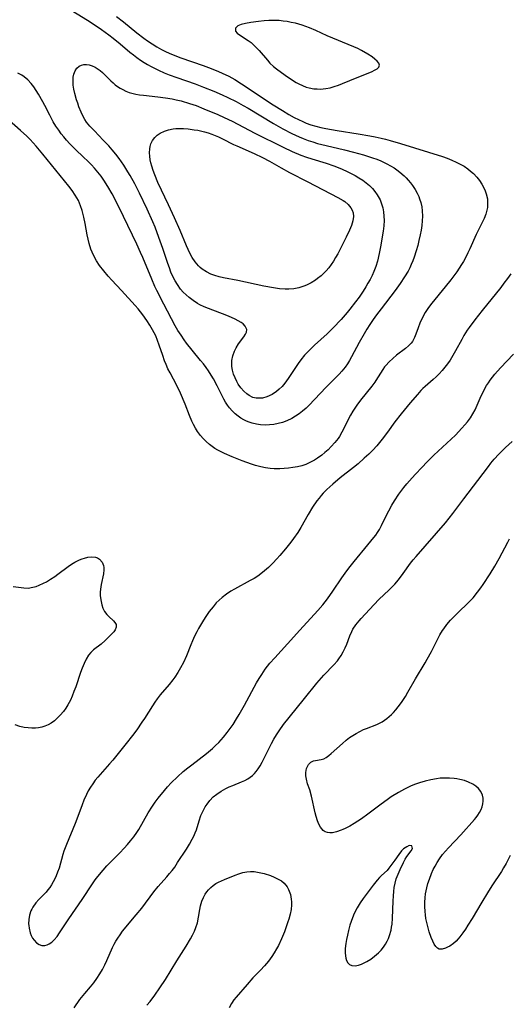
# Model space of a CAD drawing. Units: inches. Extents: x 2117259 to 2122758, y 245025 to 250346.
# Drawn here: x 2120132 to 2120211, y 246331 to 246490 of the extents above; entities that cross this region are included whole.
import ezdxf

# ---------------------------------------------------------------- set-up
doc = ezdxf.new("R2010")
doc.units = ezdxf.units.IN
doc.header["$MEASUREMENT"] = 0
doc.layers.add('c_26_T12S_R20E', color=79, linetype='Continuous')

msp = doc.modelspace()

# ---------------------------------------------------------------- linework, layer by layer
at = {"layer": 'c_26_T12S_R20E'}
for points in [[(2120138.02, 246492.84, 806), (2120143.01, 246489.8, 806), (2120144.1, 246489.11, 806), (2120145.28, 246488.32, 806), (2120146.49, 246487.43, 806), (2120147.17, 246486.9, 806), (2120148.31, 246485.97, 806), (2120149.84, 246484.67, 806), (2120150.42, 246484.2, 806), (2120151, 246483.77, 806), (2120151.59, 246483.35, 806), (2120152.15, 246482.98, 806), (2120152.72, 246482.65, 806), (2120153.3, 246482.32, 806), (2120154.49, 246481.73, 806), (2120155.4, 246481.33, 806), (2120156.18, 246481.01, 806), (2120157.43, 246480.55, 806), (2120160.36, 246479.53, 806), (2120161.73, 246479.03, 806), (2120163.39, 246478.35, 806), (2120164.74, 246477.75, 806), (2120165.63, 246477.34, 806), (2120166.98, 246476.67, 806), (2120168.11, 246476.06, 806), (2120168.9, 246475.61, 806), (2120173, 246473.17, 806), (2120174.51, 246472.3, 806), (2120175.98, 246471.53, 806), (2120177.13, 246471, 806), (2120177.81, 246470.72, 806), (2120178.6, 246470.42, 806), (2120179.36, 246470.17, 806), (2120180.12, 246469.94, 806), (2120181.48, 246469.58, 806), (2120184.46, 246468.89, 806), (2120185.89, 246468.54, 806), (2120187.5, 246468.09, 806), (2120188.95, 246467.64, 806), (2120189.64, 246467.38, 806), (2120190.33, 246467.11, 806), (2120191.29, 246466.66, 806), (2120191.87, 246466.34, 806), (2120192.44, 246465.99, 806), (2120192.9, 246465.67, 806), (2120193.35, 246465.33, 806), (2120194.06, 246464.71, 806), (2120194.41, 246464.37, 806), (2120194.73, 246464.01, 806), (2120195.08, 246463.59, 806), (2120195.41, 246463.16, 806), (2120195.82, 246462.54, 806), (2120196.18, 246461.9, 806), (2120196.41, 246461.41, 806), (2120196.57, 246461.01, 806), (2120196.76, 246460.4, 806), (2120196.9, 246459.74, 806), (2120196.99, 246459.07, 806), (2120197.03, 246458.22, 806), (2120197, 246457.48, 806), (2120196.92, 246456.72, 806), (2120196.8, 246455.96, 806), (2120196.65, 246455.2, 806), (2120196.46, 246454.3, 806), (2120196.25, 246453.47, 806), (2120196.02, 246452.64, 806), (2120195.68, 246451.61, 806), (2120195.45, 246451.01, 806), (2120195.2, 246450.42, 806), (2120194.96, 246449.89, 806), (2120194.69, 246449.37, 806), (2120194.15, 246448.44, 806), (2120193.44, 246447.37, 806), (2120192.63, 246446.24, 806), (2120190.34, 246443.31, 806), (2120189.61, 246442.33, 806), (2120189.07, 246441.56, 806), (2120188.55, 246440.79, 806), (2120188.06, 246440.01, 806), (2120187.61, 246439.28, 806), (2120186.81, 246437.85, 806), (2120185.59, 246435.54, 806), (2120185.28, 246434.98, 806), (2120184.94, 246434.44, 806), (2120184.54, 246433.87, 806), (2120184.05, 246433.26, 806), (2120183.6, 246432.77, 806), (2120183.13, 246432.29, 806), (2120181.48, 246430.66, 806), (2120178.7, 246427.74, 806), (2120178.27, 246427.31, 806), (2120177.71, 246426.82, 806), (2120177.13, 246426.36, 806), (2120176.57, 246425.98, 806), (2120175.97, 246425.64, 806), (2120175.14, 246425.25, 806), (2120174.46, 246425, 806), (2120173.77, 246424.81, 806), (2120173.06, 246424.67, 806), (2120172.36, 246424.59, 806), (2120171.65, 246424.56, 806), (2120170.94, 246424.6, 806), (2120170.25, 246424.69, 806), (2120169.58, 246424.85, 806), (2120169.08, 246425.01, 806), (2120168.64, 246425.19, 806), (2120168.2, 246425.4, 806), (2120167.75, 246425.67, 806), (2120167.31, 246425.97, 806), (2120166.81, 246426.37, 806), (2120166.33, 246426.84, 806), (2120165.89, 246427.35, 806), (2120165.57, 246427.78, 806), (2120165.28, 246428.23, 806), (2120164.99, 246428.74, 806), (2120164.71, 246429.26, 806), (2120163.91, 246430.89, 806), (2120163.32, 246432.01, 806), (2120162.98, 246432.59, 806), (2120162.52, 246433.3, 806), (2120162.14, 246433.84, 806), (2120161.7, 246434.42, 806), (2120161.25, 246434.99, 806), (2120159.9, 246436.62, 806), (2120159, 246437.77, 806), (2120158.62, 246438.29, 806), (2120158.1, 246439.05, 806), (2120157.61, 246439.82, 806), (2120157.18, 246440.55, 806), (2120155.31, 246444.05, 806), (2120154.18, 246446.25, 806), (2120153.89, 246446.88, 806), (2120153.37, 246448.06, 806), (2120151.92, 246451.55, 806), (2120151.57, 246452.37, 806), (2120150.96, 246453.72, 806), (2120148.84, 246458.17, 806), (2120148.08, 246459.72, 806), (2120147, 246461.81, 806), (2120146.31, 246463.02, 806), (2120145.67, 246464.01, 806), (2120145.21, 246464.65, 806), (2120144.69, 246465.3, 806), (2120144.15, 246465.93, 806), (2120143.65, 246466.48, 806), (2120143.13, 246467.02, 806), (2120142.35, 246467.78, 806), (2120141.14, 246468.92, 806), (2120140.17, 246469.9, 806), (2120139.66, 246470.45, 806), (2120139.21, 246470.98, 806), (2120138.78, 246471.51, 806), (2120138.38, 246472.07, 806), (2120137.92, 246472.74, 806), (2120137.5, 246473.44, 806), (2120136.93, 246474.5, 806), (2120136.15, 246476.03, 806), (2120135.82, 246476.66, 806), (2120135.11, 246477.87, 806), (2120134.74, 246478.47, 806), (2120134.35, 246479.04, 806), (2120133.92, 246479.6, 806), (2120133.4, 246480.18, 806), (2120132.82, 246480.68, 806), (2120132.42, 246480.94, 806), (2120131.79, 246481.27, 806)], [(2120147.69, 246490.4, 804), (2120148.84, 246489.53, 804), (2120150.99, 246487.75, 804), (2120152.11, 246486.88, 804), (2120152.68, 246486.46, 804), (2120153.43, 246485.96, 804), (2120154.2, 246485.48, 804), (2120154.93, 246485.08, 804), (2120155.73, 246484.7, 804), (2120156.55, 246484.34, 804), (2120158.09, 246483.74, 804), (2120161.65, 246482.5, 804), (2120162.94, 246482.03, 804), (2120164.14, 246481.55, 804), (2120164.75, 246481.28, 804), (2120165.8, 246480.77, 804), (2120166.76, 246480.24, 804), (2120167.85, 246479.56, 804), (2120172.95, 246476.18, 804), (2120174.46, 246475.22, 804), (2120175.47, 246474.62, 804), (2120176.34, 246474.14, 804), (2120177.03, 246473.78, 804), (2120177.73, 246473.46, 804), (2120178.27, 246473.23, 804), (2120179.03, 246472.95, 804), (2120179.84, 246472.71, 804), (2120180.66, 246472.5, 804), (2120181.44, 246472.33, 804), (2120183.26, 246472, 804), (2120186.67, 246471.49, 804), (2120188.56, 246471.18, 804), (2120189.42, 246471.01, 804), (2120190.38, 246470.81, 804), (2120191.06, 246470.64, 804), (2120191.83, 246470.43, 804), (2120193.48, 246469.93, 804), (2120200.24, 246467.82, 804), (2120200.99, 246467.55, 804), (2120201.73, 246467.26, 804), (2120202.45, 246466.94, 804), (2120203.1, 246466.61, 804), (2120203.72, 246466.25, 804), (2120204.31, 246465.85, 804), (2120204.79, 246465.48, 804), (2120205.25, 246465.08, 804), (2120205.8, 246464.5, 804), (2120206.23, 246463.96, 804), (2120206.6, 246463.39, 804), (2120206.92, 246462.81, 804), (2120207.14, 246462.31, 804), (2120207.31, 246461.8, 804), (2120207.49, 246461.01, 804), (2120207.53, 246460.23, 804), (2120207.49, 246459.59, 804), (2120207.36, 246458.95, 804), (2120207.24, 246458.53, 804), (2120206.95, 246457.82, 804), (2120205.7, 246455.25, 804), (2120204.67, 246452.94, 804), (2120204.36, 246452.29, 804), (2120204, 246451.61, 804), (2120203.63, 246450.94, 804), (2120203.31, 246450.43, 804), (2120202.55, 246449.27, 804), (2120201.58, 246447.95, 804), (2120200.7, 246446.83, 804), (2120198.51, 246444.21, 804), (2120197.98, 246443.52, 804), (2120197.43, 246442.69, 804), (2120197.06, 246441.99, 804), (2120196.6, 246440.97, 804), (2120196.32, 246440.22, 804), (2120195.97, 246439.21, 804), (2120195.76, 246438.67, 804), (2120195.4, 246438, 804), (2120195.21, 246437.75, 804), (2120194.78, 246437.31, 804), (2120194.3, 246436.9, 804), (2120192.83, 246435.8, 804), (2120192.23, 246435.3, 804), (2120191.64, 246434.75, 804), (2120191.09, 246434.16, 804), (2120190.91, 246433.92, 804), (2120190.63, 246433.54, 804), (2120189.53, 246431.77, 804), (2120189.35, 246431.5, 804), (2120188.85, 246430.82, 804), (2120187.01, 246428.59, 804), (2120186.42, 246427.78, 804), (2120185.82, 246426.81, 804), (2120185.44, 246426.15, 804), (2120184.03, 246423.41, 804), (2120183.63, 246422.73, 804), (2120183.42, 246422.41, 804), (2120182.9, 246421.73, 804), (2120182.33, 246421.09, 804), (2120181.83, 246420.59, 804), (2120181.3, 246420.12, 804), (2120180.8, 246419.72, 804), (2120180.12, 246419.24, 804), (2120179.61, 246418.92, 804), (2120179.09, 246418.62, 804), (2120178.65, 246418.41, 804), (2120178.21, 246418.23, 804), (2120177.56, 246418.01, 804), (2120176.89, 246417.85, 804), (2120176.11, 246417.71, 804), (2120175.43, 246417.62, 804), (2120174.72, 246417.56, 804), (2120174.02, 246417.52, 804), (2120173.11, 246417.52, 804), (2120172.46, 246417.56, 804), (2120171.72, 246417.66, 804), (2120170.99, 246417.81, 804), (2120170.13, 246418.04, 804), (2120169.44, 246418.25, 804), (2120167.98, 246418.79, 804), (2120166.36, 246419.42, 804), (2120165.09, 246419.97, 804), (2120164.46, 246420.29, 804), (2120164.01, 246420.54, 804), (2120163.57, 246420.81, 804), (2120163.13, 246421.11, 804), (2120162.71, 246421.43, 804), (2120162.17, 246421.9, 804), (2120161.66, 246422.4, 804), (2120161.26, 246422.86, 804), (2120160.75, 246423.55, 804), (2120160.42, 246424.08, 804), (2120160.12, 246424.64, 804), (2120159.86, 246425.2, 804), (2120159.48, 246426.09, 804), (2120158.77, 246427.95, 804), (2120158.02, 246429.69, 804), (2120157.43, 246430.92, 804), (2120156.34, 246432.96, 804), (2120156, 246433.64, 804), (2120155.7, 246434.33, 804), (2120155.46, 246434.91, 804), (2120155.16, 246435.76, 804), (2120154.6, 246437.42, 804), (2120154.33, 246438.18, 804), (2120154.02, 246438.92, 804), (2120153.53, 246439.92, 804), (2120153.09, 246440.67, 804), (2120152.61, 246441.41, 804), (2120151.96, 246442.32, 804), (2120151.18, 246443.3, 804), (2120150.73, 246443.82, 804), (2120148.51, 246446.25, 804), (2120146.96, 246447.89, 804), (2120146.38, 246448.53, 804), (2120145.66, 246449.39, 804), (2120144.96, 246450.29, 804), (2120144.46, 246451.03, 804), (2120144.08, 246451.7, 804), (2120143.76, 246452.4, 804), (2120143.56, 246452.93, 804), (2120143.3, 246453.8, 804), (2120142.99, 246455.22, 804), (2120142.67, 246457.02, 804), (2120142.46, 246458.07, 804), (2120142.18, 246459.13, 804), (2120141.92, 246459.88, 804), (2120141.55, 246460.73, 804), (2120141.04, 246461.62, 804), (2120140.53, 246462.37, 804), (2120140.01, 246463.06, 804), (2120137.92, 246465.61, 804), (2120135.84, 246468.21, 804), (2120134.76, 246469.49, 804), (2120134.29, 246470.03, 804), (2120133.8, 246470.55, 804), (2120133.25, 246471.1, 804), (2120132.24, 246472.02, 804), (2120129.04, 246474.81, 804)], [(2120211.24, 246448.93, 802), (2120210.71, 246448.16, 802), (2120210.15, 246447.41, 802), (2120209.63, 246446.74, 802), (2120206.62, 246443.02, 802), (2120205.48, 246441.52, 802), (2120204.57, 246440.3, 802), (2120204.25, 246439.84, 802), (2120203.71, 246438.98, 802), (2120203.35, 246438.35, 802), (2120202.37, 246436.53, 802), (2120201.93, 246435.75, 802), (2120201.46, 246435, 802), (2120201.07, 246434.43, 802), (2120200.65, 246433.88, 802), (2120200.21, 246433.36, 802), (2120199.72, 246432.84, 802), (2120199.21, 246432.34, 802), (2120198.76, 246431.92, 802), (2120197.47, 246430.8, 802), (2120197.09, 246430.44, 802), (2120196.77, 246430.12, 802), (2120196.2, 246429.51, 802), (2120195.03, 246428.14, 802), (2120193.57, 246426.37, 802), (2120192.59, 246425.08, 802), (2120191.38, 246423.41, 802), (2120190.55, 246422.3, 802), (2120189.66, 246421.23, 802), (2120189.03, 246420.54, 802), (2120188.35, 246419.87, 802), (2120187.65, 246419.22, 802), (2120186.63, 246418.33, 802), (2120185.89, 246417.73, 802), (2120183.76, 246416.04, 802), (2120182.58, 246415.03, 802), (2120181.63, 246414.17, 802), (2120181.04, 246413.58, 802), (2120180.68, 246413.19, 802), (2120180.35, 246412.79, 802), (2120180.01, 246412.35, 802), (2120179.32, 246411.33, 802), (2120178.62, 246410.18, 802), (2120177.41, 246408.06, 802), (2120176.93, 246407.27, 802), (2120176.24, 246406.26, 802), (2120175.82, 246405.7, 802), (2120174.95, 246404.61, 802), (2120174.05, 246403.54, 802), (2120173.57, 246402.99, 802), (2120172.91, 246402.29, 802), (2120172.22, 246401.63, 802), (2120171.25, 246400.81, 802), (2120170.46, 246400.24, 802), (2120169.87, 246399.86, 802), (2120169.26, 246399.51, 802), (2120166.71, 246398.15, 802), (2120166.13, 246397.8, 802), (2120165.41, 246397.32, 802), (2120164.72, 246396.79, 802), (2120164.24, 246396.36, 802), (2120163.79, 246395.91, 802), (2120163.26, 246395.29, 802), (2120162.66, 246394.51, 802), (2120162, 246393.56, 802), (2120161.54, 246392.84, 802), (2120160.91, 246391.76, 802), (2120160.63, 246391.25, 802), (2120160.27, 246390.54, 802), (2120159.95, 246389.82, 802), (2120159.66, 246389.15, 802), (2120158.96, 246387.37, 802), (2120158.49, 246386.33, 802), (2120158.03, 246385.45, 802), (2120157.57, 246384.67, 802), (2120157.08, 246383.92, 802), (2120156.77, 246383.49, 802), (2120156.18, 246382.76, 802), (2120154.76, 246381.11, 802), (2120154.23, 246380.43, 802), (2120153.87, 246379.92, 802), (2120153.48, 246379.32, 802), (2120152.2, 246377.27, 802), (2120151.81, 246376.68, 802), (2120150.96, 246375.46, 802), (2120150.26, 246374.53, 802), (2120149.27, 246373.26, 802), (2120147.12, 246370.59, 802), (2120146.59, 246369.96, 802), (2120144.69, 246367.85, 802), (2120144.26, 246367.33, 802), (2120143.86, 246366.78, 802), (2120143.49, 246366.22, 802), (2120143.15, 246365.64, 802), (2120142.84, 246365.05, 802), (2120142.45, 246364.15, 802), (2120142.16, 246363.37, 802), (2120141.48, 246361.48, 802), (2120141.05, 246360.36, 802), (2120139.64, 246357.01, 802), (2120139.42, 246356.46, 802), (2120139.23, 246355.92, 802), (2120139.06, 246355.37, 802), (2120138.44, 246353.17, 802), (2120138.21, 246352.5, 802), (2120137.99, 246351.96, 802), (2120137.75, 246351.43, 802), (2120137.51, 246350.95, 802), (2120137.24, 246350.5, 802), (2120136.96, 246350.08, 802), (2120136.65, 246349.68, 802), (2120136.35, 246349.32, 802), (2120135.18, 246348.11, 802), (2120134.69, 246347.56, 802), (2120134.21, 246346.88, 802), (2120134.03, 246346.54, 802), (2120133.91, 246346.28, 802), (2120133.7, 246345.61, 802), (2120133.58, 246344.91, 802), (2120133.54, 246344.22, 802), (2120133.55, 246343.93, 802), (2120133.6, 246343.5, 802), (2120133.79, 246342.74, 802), (2120133.97, 246342.31, 802), (2120134.18, 246341.91, 802), (2120134.42, 246341.55, 802), (2120134.81, 246341.13, 802), (2120135.24, 246340.85, 802), (2120135.67, 246340.72, 802), (2120136.13, 246340.72, 802), (2120136.5, 246340.82, 802), (2120136.86, 246340.99, 802), (2120137.26, 246341.27, 802), (2120137.65, 246341.62, 802), (2120138.13, 246342.18, 802), (2120138.53, 246342.75, 802), (2120140.01, 246345, 802), (2120142.18, 246348.12, 802), (2120143.84, 246350.66, 802), (2120144.28, 246351.29, 802), (2120144.69, 246351.82, 802), (2120145.54, 246352.86, 802), (2120146.15, 246353.53, 802), (2120147.03, 246354.45, 802), (2120148.24, 246355.64, 802), (2120148.95, 246356.39, 802), (2120149.46, 246356.97, 802), (2120149.95, 246357.56, 802), (2120150.48, 246358.23, 802), (2120150.98, 246358.93, 802), (2120151.28, 246359.39, 802), (2120152.82, 246362.07, 802), (2120153.51, 246363.16, 802), (2120153.96, 246363.81, 802), (2120154.43, 246364.44, 802), (2120155.42, 246365.69, 802), (2120155.92, 246366.27, 802), (2120156.51, 246366.91, 802), (2120157.51, 246367.87, 802), (2120158.46, 246368.72, 802), (2120159.2, 246369.33, 802), (2120159.83, 246369.83, 802), (2120162.23, 246371.65, 802), (2120163.18, 246372.44, 802), (2120163.68, 246372.91, 802), (2120164.17, 246373.41, 802), (2120164.96, 246374.29, 802), (2120165.54, 246375.01, 802), (2120166.19, 246375.89, 802), (2120166.49, 246376.32, 802), (2120167.07, 246377.23, 802), (2120167.49, 246377.93, 802), (2120168.34, 246379.43, 802), (2120170.29, 246383.05, 802), (2120170.68, 246383.73, 802), (2120171.11, 246384.4, 802), (2120171.69, 246385.25, 802), (2120172.43, 246386.18, 802), (2120173.21, 246387.07, 802), (2120175.25, 246389.29, 802), (2120177.24, 246391.53, 802), (2120180.16, 246394.68, 802), (2120180.94, 246395.58, 802), (2120181.7, 246396.55, 802), (2120182.57, 246397.78, 802), (2120184.02, 246399.93, 802), (2120184.55, 246400.69, 802), (2120185.16, 246401.52, 802), (2120186, 246402.6, 802), (2120188.24, 246405.26, 802), (2120189.2, 246406.44, 802), (2120189.5, 246406.83, 802), (2120189.78, 246407.24, 802), (2120190.09, 246407.75, 802), (2120190.43, 246408.39, 802), (2120191.28, 246410.16, 802), (2120191.58, 246410.74, 802), (2120192.09, 246411.66, 802), (2120192.52, 246412.37, 802), (2120193.23, 246413.43, 802), (2120194.04, 246414.51, 802), (2120194.51, 246415.09, 802), (2120195.35, 246416.06, 802), (2120195.91, 246416.67, 802), (2120196.9, 246417.71, 802), (2120197.8, 246418.64, 802), (2120198.87, 246419.69, 802), (2120201.63, 246422.28, 802), (2120202.32, 246422.95, 802), (2120203.38, 246424.07, 802), (2120203.84, 246424.58, 802), (2120204.28, 246425.09, 802), (2120204.76, 246425.74, 802), (2120205.15, 246426.37, 802), (2120205.49, 246427.03, 802), (2120206.34, 246428.91, 802), (2120206.82, 246429.91, 802), (2120207.37, 246430.93, 802), (2120207.64, 246431.37, 802), (2120207.93, 246431.8, 802), (2120208.3, 246432.3, 802), (2120208.7, 246432.79, 802), (2120209.59, 246433.77, 802), (2120211.7, 246435.97, 802)], [(2120140.89, 246330.69, 804), (2120141.81, 246331.99, 804), (2120142.6, 246332.99, 804), (2120143.5, 246334.07, 804), (2120144.03, 246334.72, 804), (2120144.53, 246335.4, 804), (2120145.02, 246336.15, 804), (2120145.44, 246336.85, 804), (2120145.82, 246337.58, 804), (2120146.16, 246338.29, 804), (2120147.05, 246340.37, 804), (2120147.31, 246340.91, 804), (2120147.59, 246341.41, 804), (2120147.89, 246341.9, 804), (2120148.27, 246342.45, 804), (2120148.68, 246343, 804), (2120150.87, 246345.63, 804), (2120151.77, 246346.75, 804), (2120153.73, 246349.37, 804), (2120154.41, 246350.2, 804), (2120155.82, 246351.78, 804), (2120156.26, 246352.29, 804), (2120156.68, 246352.81, 804), (2120157.08, 246353.35, 804), (2120157.56, 246354.06, 804), (2120158.97, 246356.24, 804), (2120159.45, 246357.02, 804), (2120159.91, 246357.85, 804), (2120160.16, 246358.34, 804), (2120160.37, 246358.84, 804), (2120160.57, 246359.34, 804), (2120161.03, 246360.78, 804), (2120161.31, 246361.63, 804), (2120161.45, 246361.96, 804), (2120161.71, 246362.53, 804), (2120162.02, 246363.07, 804), (2120162.29, 246363.47, 804), (2120162.77, 246364.08, 804), (2120163.3, 246364.65, 804), (2120163.86, 246365.12, 804), (2120164.56, 246365.6, 804), (2120165.33, 246366.02, 804), (2120165.88, 246366.28, 804), (2120166.44, 246366.51, 804), (2120167.84, 246367.07, 804), (2120168.37, 246367.31, 804), (2120168.88, 246367.58, 804), (2120169.25, 246367.83, 804), (2120169.6, 246368.11, 804), (2120169.92, 246368.41, 804), (2120170.21, 246368.75, 804), (2120170.54, 246369.2, 804), (2120170.85, 246369.68, 804), (2120171.16, 246370.24, 804), (2120172.29, 246372.53, 804), (2120172.68, 246373.28, 804), (2120173.06, 246373.95, 804), (2120173.47, 246374.63, 804), (2120173.91, 246375.3, 804), (2120174.64, 246376.32, 804), (2120175.52, 246377.47, 804), (2120178.03, 246380.5, 804), (2120179.99, 246382.96, 804), (2120180.36, 246383.41, 804), (2120181.14, 246384.28, 804), (2120182.75, 246385.95, 804), (2120183.3, 246386.59, 804), (2120183.52, 246386.88, 804), (2120183.89, 246387.42, 804), (2120184.25, 246388.03, 804), (2120184.56, 246388.66, 804), (2120184.81, 246389.24, 804), (2120185.32, 246390.61, 804), (2120185.61, 246391.3, 804), (2120185.81, 246391.68, 804), (2120186.26, 246392.37, 804), (2120186.8, 246393.02, 804), (2120187.13, 246393.39, 804), (2120189.18, 246395.6, 804), (2120190.05, 246396.5, 804), (2120191.6, 246397.96, 804), (2120192.1, 246398.45, 804), (2120192.57, 246398.94, 804), (2120193.14, 246399.63, 804), (2120193.89, 246400.63, 804), (2120195.11, 246402.31, 804), (2120195.52, 246402.83, 804), (2120195.98, 246403.38, 804), (2120200.72, 246408.82, 804), (2120201.34, 246409.56, 804), (2120201.93, 246410.31, 804), (2120203.7, 246412.69, 804), (2120205.93, 246415.61, 804), (2120207.64, 246417.91, 804), (2120208.06, 246418.44, 804), (2120208.57, 246419.05, 804), (2120209.33, 246419.88, 804), (2120210.42, 246420.93, 804), (2120211.5, 246421.91, 804)], [(2120211.17, 246355.19, 806), (2120210.85, 246354.56, 806), (2120210.51, 246353.93, 806), (2120210.1, 246353.22, 806), (2120209.75, 246352.66, 806), (2120208.2, 246350.31, 806), (2120207.51, 246349.22, 806), (2120206.58, 246347.67, 806), (2120205.03, 246345.04, 806), (2120204.36, 246343.97, 806), (2120203.96, 246343.35, 806), (2120203.55, 246342.76, 806), (2120203.05, 246342.11, 806), (2120202.75, 246341.76, 806), (2120202.45, 246341.43, 806), (2120202.04, 246341.06, 806), (2120201.42, 246340.61, 806), (2120201.08, 246340.43, 806), (2120200.75, 246340.28, 806), (2120200.21, 246340.12, 806), (2120199.74, 246340.14, 806), (2120199.44, 246340.3, 806), (2120199.16, 246340.57, 806), (2120198.92, 246340.93, 806), (2120198.69, 246341.39, 806), (2120198.43, 246341.99, 806), (2120198.12, 246342.89, 806), (2120197.81, 246344, 806), (2120197.58, 246345.08, 806), (2120197.49, 246345.63, 806), (2120197.43, 246346.19, 806), (2120197.38, 246347, 806), (2120197.39, 246347.68, 806), (2120197.44, 246348.37, 806), (2120197.53, 246349.05, 806), (2120197.72, 246349.99, 806), (2120197.91, 246350.71, 806), (2120198.13, 246351.42, 806), (2120198.48, 246352.32, 806), (2120198.77, 246352.96, 806), (2120199.06, 246353.52, 806), (2120199.4, 246354.1, 806), (2120199.76, 246354.67, 806), (2120200.27, 246355.37, 806), (2120200.73, 246355.92, 806), (2120201.21, 246356.46, 806), (2120203.2, 246358.54, 806), (2120205.4, 246361, 806), (2120205.69, 246361.36, 806), (2120205.95, 246361.71, 806), (2120206.24, 246362.16, 806), (2120206.48, 246362.62, 806), (2120206.64, 246363.06, 806), (2120206.76, 246363.51, 806), (2120206.82, 246363.98, 806), (2120206.81, 246364.43, 806), (2120206.71, 246364.94, 806), (2120206.44, 246365.51, 806), (2120206.05, 246366.01, 806), (2120205.63, 246366.38, 806), (2120205.14, 246366.71, 806), (2120204.46, 246367.04, 806), (2120203.78, 246367.27, 806), (2120203.07, 246367.45, 806), (2120202.54, 246367.55, 806), (2120202.11, 246367.61, 806), (2120201.36, 246367.67, 806), (2120200.61, 246367.68, 806), (2120199.85, 246367.65, 806), (2120199.28, 246367.59, 806), (2120198.37, 246367.43, 806), (2120197.46, 246367.21, 806), (2120196.57, 246366.94, 806), (2120195.88, 246366.69, 806), (2120195.2, 246366.41, 806), (2120194.15, 246365.92, 806), (2120193.17, 246365.38, 806), (2120191.99, 246364.64, 806), (2120191.33, 246364.18, 806), (2120190.36, 246363.48, 806), (2120188.24, 246361.87, 806), (2120187.2, 246361.12, 806), (2120186.03, 246360.37, 806), (2120185.29, 246359.94, 806), (2120184.55, 246359.56, 806), (2120184.21, 246359.41, 806), (2120183.92, 246359.28, 806), (2120183.19, 246359.03, 806), (2120182.5, 246358.88, 806), (2120182.08, 246358.85, 806), (2120181.69, 246358.9, 806), (2120181.34, 246359.04, 806), (2120181.02, 246359.26, 806), (2120180.59, 246359.78, 806), (2120180.32, 246360.25, 806), (2120180.1, 246360.79, 806), (2120179.88, 246361.48, 806), (2120179.71, 246362.11, 806), (2120179.12, 246364.79, 806), (2120178.84, 246365.78, 806), (2120178.51, 246366.76, 806), (2120178.31, 246367.49, 806), (2120178.23, 246368.07, 806), (2120178.24, 246368.6, 806), (2120178.35, 246369.22, 806), (2120178.65, 246369.87, 806), (2120179.02, 246370.24, 806), (2120179.45, 246370.45, 806), (2120179.8, 246370.54, 806), (2120180.71, 246370.66, 806), (2120181.11, 246370.78, 806), (2120181.52, 246371, 806), (2120181.95, 246371.3, 806), (2120182.33, 246371.62, 806), (2120184.13, 246373.28, 806), (2120184.7, 246373.77, 806), (2120185.27, 246374.21, 806), (2120185.78, 246374.56, 806), (2120186.31, 246374.88, 806), (2120186.91, 246375.21, 806), (2120187.53, 246375.51, 806), (2120188, 246375.69, 806), (2120189.66, 246376.31, 806), (2120190.11, 246376.51, 806), (2120190.52, 246376.74, 806), (2120190.92, 246376.99, 806), (2120191.3, 246377.28, 806), (2120191.67, 246377.59, 806), (2120192.03, 246377.92, 806), (2120192.37, 246378.26, 806), (2120192.75, 246378.69, 806), (2120193.12, 246379.14, 806), (2120193.65, 246379.87, 806), (2120194.28, 246380.84, 806), (2120194.68, 246381.51, 806), (2120195.92, 246383.69, 806), (2120197.47, 246386.26, 806), (2120197.79, 246386.82, 806), (2120198.47, 246388.08, 806), (2120199.84, 246390.75, 806), (2120200.25, 246391.45, 806), (2120200.44, 246391.75, 806), (2120200.97, 246392.45, 806), (2120201.54, 246393.12, 806), (2120202.06, 246393.68, 806), (2120202.6, 246394.22, 806), (2120204.54, 246396.07, 806), (2120205.17, 246396.74, 806), (2120205.91, 246397.62, 806), (2120206.44, 246398.32, 806), (2120206.82, 246398.85, 806), (2120207.94, 246400.57, 806), (2120208.71, 246401.83, 806), (2120209.41, 246403.06, 806), (2120210.77, 246405.67, 806), (2120211.07, 246406.21, 806)], [(2120131.03, 246398.55, 804), (2120132.78, 246398.32, 804), (2120133.45, 246398.31, 804), (2120134.23, 246398.42, 804), (2120134.73, 246398.56, 804), (2120135.23, 246398.76, 804), (2120135.95, 246399.09, 804), (2120136.4, 246399.33, 804), (2120137.07, 246399.72, 804), (2120137.74, 246400.15, 804), (2120138.26, 246400.52, 804), (2120139.93, 246401.78, 804), (2120140.46, 246402.16, 804), (2120140.99, 246402.5, 804), (2120141.73, 246402.86, 804), (2120142.15, 246403.02, 804), (2120142.56, 246403.14, 804), (2120143.09, 246403.26, 804), (2120143.73, 246403.32, 804), (2120144.32, 246403.28, 804), (2120144.62, 246403.19, 804), (2120144.98, 246402.96, 804), (2120145.38, 246402.45, 804), (2120145.58, 246401.94, 804), (2120145.64, 246401.61, 804), (2120145.67, 246401.26, 804), (2120145.61, 246400.57, 804), (2120145.23, 246398.87, 804), (2120145.11, 246398.12, 804), (2120145.08, 246397.62, 804), (2120145.08, 246397.12, 804), (2120145.16, 246396.39, 804), (2120145.32, 246395.62, 804), (2120145.52, 246395.04, 804), (2120145.79, 246394.5, 804), (2120146.12, 246394.03, 804), (2120146.44, 246393.7, 804), (2120147.23, 246393.01, 804), (2120147.44, 246392.77, 804), (2120147.63, 246392.41, 804), (2120147.65, 246392, 804), (2120147.5, 246391.55, 804), (2120147.29, 246391.26, 804), (2120147.02, 246390.97, 804), (2120145.86, 246389.83, 804), (2120145.22, 246389.28, 804), (2120143.99, 246388.33, 804), (2120143.56, 246387.93, 804), (2120143.21, 246387.51, 804), (2120142.81, 246386.87, 804), (2120142.47, 246386.16, 804), (2120142.16, 246385.41, 804), (2120141.9, 246384.69, 804), (2120141.13, 246382.37, 804), (2120140.85, 246381.61, 804), (2120140.57, 246380.91, 804), (2120140.26, 246380.23, 804), (2120139.86, 246379.47, 804), (2120139.52, 246378.93, 804), (2120139.15, 246378.42, 804), (2120138.64, 246377.81, 804), (2120138.2, 246377.37, 804), (2120137.69, 246376.93, 804), (2120137.15, 246376.56, 804), (2120136.66, 246376.28, 804), (2120136.16, 246376.06, 804), (2120135.66, 246375.91, 804), (2120135.14, 246375.8, 804), (2120134.65, 246375.75, 804), (2120134.07, 246375.73, 804), (2120133.48, 246375.76, 804), (2120132.8, 246375.85, 804), (2120132.13, 246376.01, 804), (2120131.34, 246376.28, 804)], [(2120152.59, 246331.08, 806), (2120153.12, 246331.71, 806), (2120153.9, 246332.72, 806), (2120154.71, 246333.88, 806), (2120155.58, 246335.22, 806), (2120157.43, 246338.24, 806), (2120158.95, 246340.63, 806), (2120159.64, 246341.8, 806), (2120159.96, 246342.39, 806), (2120160.25, 246343.01, 806), (2120160.5, 246343.63, 806), (2120160.74, 246344.39, 806), (2120160.92, 246345.28, 806), (2120161.11, 246346.52, 806), (2120161.24, 246347.12, 806), (2120161.47, 246347.88, 806), (2120161.7, 246348.43, 806), (2120161.99, 246348.96, 806), (2120162.25, 246349.34, 806), (2120162.54, 246349.7, 806), (2120162.89, 246350.05, 806), (2120163.27, 246350.36, 806), (2120163.74, 246350.69, 806), (2120164.16, 246350.93, 806), (2120164.6, 246351.14, 806), (2120165.12, 246351.36, 806), (2120166.83, 246352.05, 806), (2120167.4, 246352.27, 806), (2120168.06, 246352.46, 806), (2120168.72, 246352.6, 806), (2120169.31, 246352.65, 806), (2120169.9, 246352.63, 806), (2120170.71, 246352.49, 806), (2120171.51, 246352.29, 806), (2120172.5, 246351.97, 806), (2120173.11, 246351.74, 806), (2120173.68, 246351.47, 806), (2120174.29, 246351.11, 806), (2120174.71, 246350.76, 806), (2120175.19, 246350.17, 806), (2120175.42, 246349.76, 806), (2120175.73, 246348.95, 806), (2120175.88, 246348.19, 806), (2120175.92, 246347.73, 806), (2120175.92, 246347.27, 806), (2120175.85, 246346.5, 806), (2120175.69, 246345.74, 806), (2120175.48, 246344.96, 806), (2120175.34, 246344.52, 806), (2120174.77, 246342.92, 806), (2120174.31, 246341.79, 806), (2120173.81, 246340.73, 806), (2120173.5, 246340.15, 806), (2120173.13, 246339.53, 806), (2120172.73, 246338.93, 806), (2120172.18, 246338.19, 806), (2120171.57, 246337.46, 806), (2120170.92, 246336.76, 806), (2120169.69, 246335.48, 806), (2120168.76, 246334.44, 806), (2120167.01, 246332.41, 806), (2120166.64, 246331.94, 806), (2120166.23, 246331.35, 806), (2120165.84, 246330.69, 806)]]:
    msp.add_polyline3d(points, dxfattribs=at)
for points in [[(2120189.41, 246481.78, 802), (2120189.72, 246481.98, 802), (2120189.99, 246482.24, 802), (2120190.07, 246482.57, 802), (2120189.97, 246482.89, 802), (2120189.72, 246483.21, 802), (2120189.37, 246483.53, 802), (2120188.92, 246483.87, 802), (2120188.24, 246484.31, 802), (2120187.21, 246484.9, 802), (2120186.6, 246485.21, 802), (2120185.95, 246485.5, 802), (2120181.65, 246487.29, 802), (2120179.82, 246488.12, 802), (2120178.81, 246488.55, 802), (2120178.23, 246488.77, 802), (2120177.65, 246488.97, 802), (2120177.07, 246489.15, 802), (2120176.54, 246489.29, 802), (2120175.88, 246489.44, 802), (2120175.21, 246489.57, 802), (2120174.57, 246489.66, 802), (2120173.92, 246489.72, 802), (2120173.39, 246489.75, 802), (2120172.81, 246489.76, 802), (2120172.23, 246489.75, 802), (2120171.52, 246489.71, 802), (2120170.59, 246489.61, 802), (2120169.34, 246489.42, 802), (2120168.47, 246489.26, 802), (2120167.78, 246489.08, 802), (2120167.25, 246488.87, 802), (2120166.88, 246488.51, 802), (2120166.91, 246488.02, 802), (2120167.16, 246487.73, 802), (2120167.55, 246487.43, 802), (2120168.92, 246486.54, 802), (2120169.39, 246486.18, 802), (2120169.86, 246485.78, 802), (2120170.28, 246485.36, 802), (2120170.7, 246484.91, 802), (2120172.02, 246483.34, 802), (2120172.44, 246482.88, 802), (2120172.99, 246482.36, 802), (2120173.47, 246481.97, 802), (2120174.9, 246480.94, 802), (2120175.77, 246480.35, 802), (2120176.66, 246479.78, 802), (2120177.1, 246479.52, 802), (2120177.67, 246479.25, 802), (2120178.27, 246479.03, 802), (2120178.75, 246478.89, 802), (2120179.52, 246478.75, 802), (2120180.06, 246478.71, 802), (2120180.61, 246478.7, 802), (2120181.45, 246478.77, 802), (2120182.15, 246478.91, 802), (2120182.81, 246479.09, 802), (2120183.46, 246479.32, 802), (2120184.12, 246479.57, 802), (2120186.47, 246480.56, 802), (2120188.82, 246481.49, 802)], [(2120174.81, 246431.29, 808), (2120174.39, 246430.8, 808), (2120173.94, 246430.36, 808), (2120173.47, 246429.95, 808), (2120172.78, 246429.48, 808), (2120171.95, 246429.1, 808), (2120171.23, 246428.91, 808), (2120170.61, 246428.87, 808), (2120170.19, 246428.91, 808), (2120169.7, 246429.03, 808), (2120169.1, 246429.31, 808), (2120168.71, 246429.58, 808), (2120168.21, 246430.03, 808), (2120167.75, 246430.57, 808), (2120167.34, 246431.17, 808), (2120167.09, 246431.6, 808), (2120166.81, 246432.18, 808), (2120166.57, 246432.78, 808), (2120166.4, 246433.4, 808), (2120166.31, 246434.01, 808), (2120166.28, 246434.48, 808), (2120166.31, 246434.94, 808), (2120166.46, 246435.74, 808), (2120166.72, 246436.49, 808), (2120166.98, 246437.02, 808), (2120167.39, 246437.67, 808), (2120168.22, 246438.76, 808), (2120168.5, 246439.19, 808), (2120168.66, 246439.52, 808), (2120168.72, 246439.96, 808), (2120168.45, 246440.52, 808), (2120168.11, 246440.85, 808), (2120167.79, 246441.08, 808), (2120167.33, 246441.36, 808), (2120166.81, 246441.64, 808), (2120166.24, 246441.9, 808), (2120165.5, 246442.2, 808), (2120162.53, 246443.34, 808), (2120161.83, 246443.63, 808), (2120161.15, 246443.96, 808), (2120160.76, 246444.16, 808), (2120160.05, 246444.61, 808), (2120159.39, 246445.11, 808), (2120158.91, 246445.53, 808), (2120158.46, 246445.98, 808), (2120158.04, 246446.46, 808), (2120157.51, 246447.2, 808), (2120157.16, 246447.78, 808), (2120156.85, 246448.39, 808), (2120156.48, 246449.21, 808), (2120156.22, 246449.89, 808), (2120155.97, 246450.59, 808), (2120155.18, 246453.01, 808), (2120154.55, 246454.8, 808), (2120153.91, 246456.46, 808), (2120153.54, 246457.33, 808), (2120152.62, 246459.35, 808), (2120151.39, 246461.93, 808), (2120150.63, 246463.42, 808), (2120149.9, 246464.75, 808), (2120149.54, 246465.37, 808), (2120148.87, 246466.44, 808), (2120148.12, 246467.53, 808), (2120147.58, 246468.22, 808), (2120147.02, 246468.89, 808), (2120146.45, 246469.53, 808), (2120145.57, 246470.47, 808), (2120144.13, 246471.96, 808), (2120143.41, 246472.74, 808), (2120142.88, 246473.38, 808), (2120142.61, 246473.78, 808), (2120142.37, 246474.17, 808), (2120141.98, 246475, 808), (2120141.64, 246475.86, 808), (2120141.45, 246476.41, 808), (2120141.26, 246476.99, 808), (2120140.98, 246478, 808), (2120140.83, 246478.67, 808), (2120140.74, 246479.33, 808), (2120140.7, 246480.11, 808), (2120140.74, 246480.62, 808), (2120140.83, 246481.09, 808), (2120141.03, 246481.63, 808), (2120141.32, 246482.06, 808), (2120141.69, 246482.39, 808), (2120142.06, 246482.57, 808), (2120142.45, 246482.67, 808), (2120142.87, 246482.68, 808), (2120143.31, 246482.6, 808), (2120143.8, 246482.44, 808), (2120144.28, 246482.21, 808), (2120144.73, 246481.93, 808), (2120145.05, 246481.69, 808), (2120145.45, 246481.35, 808), (2120146.78, 246480.03, 808), (2120147.16, 246479.69, 808), (2120147.51, 246479.39, 808), (2120147.88, 246479.11, 808), (2120148.28, 246478.85, 808), (2120148.7, 246478.61, 808), (2120149.22, 246478.37, 808), (2120149.76, 246478.17, 808), (2120150.19, 246478.04, 808), (2120150.8, 246477.9, 808), (2120151.42, 246477.78, 808), (2120152.06, 246477.69, 808), (2120154.34, 246477.46, 808), (2120155.61, 246477.29, 808), (2120156.68, 246477.11, 808), (2120157.31, 246476.98, 808), (2120158.13, 246476.78, 808), (2120159.49, 246476.38, 808), (2120160.52, 246476.03, 808), (2120161.8, 246475.53, 808), (2120164.01, 246474.61, 808), (2120165.08, 246474.13, 808), (2120166.34, 246473.52, 808), (2120170, 246471.61, 808), (2120174.56, 246469.33, 808), (2120176.03, 246468.63, 808), (2120177.43, 246468.05, 808), (2120178.32, 246467.73, 808), (2120179.2, 246467.44, 808), (2120181.48, 246466.75, 808), (2120182.72, 246466.33, 808), (2120183.98, 246465.84, 808), (2120185, 246465.38, 808), (2120185.52, 246465.12, 808), (2120186.15, 246464.78, 808), (2120186.76, 246464.42, 808), (2120187.39, 246464.01, 808), (2120187.96, 246463.59, 808), (2120188.48, 246463.15, 808), (2120188.95, 246462.67, 808), (2120189.36, 246462.18, 808), (2120189.72, 246461.67, 808), (2120190.04, 246461.13, 808), (2120190.18, 246460.83, 808), (2120190.43, 246460.21, 808), (2120190.62, 246459.57, 808), (2120190.75, 246458.91, 808), (2120190.82, 246458.21, 808), (2120190.83, 246457.54, 808), (2120190.77, 246456.68, 808), (2120190.66, 246455.81, 808), (2120190.27, 246453.28, 808), (2120190.06, 246452.23, 808), (2120189.75, 246450.99, 808), (2120189.48, 246450.13, 808), (2120189.17, 246449.31, 808), (2120188.89, 246448.66, 808), (2120188.57, 246448.02, 808), (2120188.24, 246447.41, 808), (2120187.9, 246446.82, 808), (2120187.47, 246446.14, 808), (2120186.8, 246445.19, 808), (2120186.24, 246444.43, 808), (2120185.31, 246443.21, 808), (2120184.89, 246442.69, 808), (2120183.92, 246441.57, 808), (2120182.64, 246440.22, 808), (2120181.64, 246439.24, 808), (2120179.64, 246437.46, 808), (2120178.81, 246436.65, 808), (2120178.03, 246435.81, 808), (2120177.43, 246435.07, 808), (2120176.99, 246434.46, 808), (2120175.39, 246432.06, 808)], [(2120180.11, 246448.16, 810), (2120179.79, 246447.93, 810), (2120179.07, 246447.48, 810), (2120178.32, 246447.11, 810), (2120177.92, 246446.95, 810), (2120177.11, 246446.7, 810), (2120176.27, 246446.53, 810), (2120175.48, 246446.46, 810), (2120174.91, 246446.46, 810), (2120173.98, 246446.53, 810), (2120173.03, 246446.65, 810), (2120171.47, 246446.93, 810), (2120167.26, 246447.84, 810), (2120164.95, 246448.3, 810), (2120164.26, 246448.46, 810), (2120163.54, 246448.66, 810), (2120162.91, 246448.9, 810), (2120162.19, 246449.26, 810), (2120161.53, 246449.69, 810), (2120161.19, 246449.97, 810), (2120160.94, 246450.2, 810), (2120160.39, 246450.85, 810), (2120159.91, 246451.56, 810), (2120159.53, 246452.25, 810), (2120159.25, 246452.84, 810), (2120158.99, 246453.45, 810), (2120157.96, 246455.9, 810), (2120157.05, 246457.95, 810), (2120156.07, 246460.07, 810), (2120154.37, 246463.67, 810), (2120153.87, 246464.86, 810), (2120153.62, 246465.57, 810), (2120153.4, 246466.29, 810), (2120153.26, 246466.81, 810), (2120153.15, 246467.32, 810), (2120153.07, 246467.89, 810), (2120153.04, 246468.45, 810), (2120153.06, 246469.05, 810), (2120153.13, 246469.47, 810), (2120153.25, 246469.87, 810), (2120153.52, 246470.41, 810), (2120153.88, 246470.88, 810), (2120154.28, 246471.25, 810), (2120154.73, 246471.57, 810), (2120155.45, 246471.92, 810), (2120156.11, 246472.13, 810), (2120156.82, 246472.28, 810), (2120157.29, 246472.33, 810), (2120157.74, 246472.35, 810), (2120158.5, 246472.34, 810), (2120159.26, 246472.28, 810), (2120160.22, 246472.15, 810), (2120160.8, 246472.05, 810), (2120161.86, 246471.81, 810), (2120162.48, 246471.64, 810), (2120163.08, 246471.44, 810), (2120163.62, 246471.23, 810), (2120164.14, 246471, 810), (2120164.8, 246470.68, 810), (2120166.56, 246469.78, 810), (2120167.1, 246469.53, 810), (2120169.88, 246468.31, 810), (2120171.24, 246467.67, 810), (2120172.38, 246467.07, 810), (2120174.22, 246466.01, 810), (2120175.6, 246465.26, 810), (2120178.55, 246463.77, 810), (2120183.4, 246461.25, 810), (2120184.22, 246460.76, 810), (2120184.51, 246460.56, 810), (2120185.05, 246460.09, 810), (2120185.48, 246459.57, 810), (2120185.69, 246459.17, 810), (2120185.84, 246458.74, 810), (2120185.91, 246458.14, 810), (2120185.82, 246457.45, 810), (2120185.59, 246456.72, 810), (2120185.28, 246455.97, 810), (2120184.74, 246454.84, 810), (2120183.82, 246453, 810), (2120183.36, 246452.13, 810), (2120183.02, 246451.54, 810), (2120182.66, 246450.95, 810), (2120182.3, 246450.43, 810), (2120181.92, 246449.92, 810), (2120181.48, 246449.4, 810), (2120181.22, 246449.12, 810), (2120180.68, 246448.62, 810)], [(2120191.73, 246342.31, 804), (2120191.96, 246343.17, 804), (2120192.05, 246343.65, 804), (2120192.12, 246344.14, 804), (2120192.21, 246345.11, 804), (2120192.29, 246347.84, 804), (2120192.33, 246348.7, 804), (2120192.39, 246349.39, 804), (2120192.47, 246350.07, 804), (2120192.6, 246350.76, 804), (2120192.78, 246351.43, 804), (2120193.08, 246352.21, 804), (2120193.41, 246352.95, 804), (2120193.95, 246354.09, 804), (2120194.21, 246354.6, 804), (2120194.49, 246355.05, 804), (2120195.19, 246355.97, 804), (2120195.41, 246356.36, 804), (2120195.33, 246356.76, 804), (2120194.88, 246356.8, 804), (2120194.49, 246356.63, 804), (2120194.23, 246356.47, 804), (2120193.97, 246356.27, 804), (2120193.64, 246355.96, 804), (2120193.19, 246355.39, 804), (2120192.57, 246354.44, 804), (2120191.62, 246353.17, 804), (2120191.32, 246352.81, 804), (2120190.43, 246352.01, 804), (2120190.08, 246351.65, 804), (2120189.72, 246351.23, 804), (2120189.09, 246350.43, 804), (2120187.45, 246348.28, 804), (2120186.96, 246347.57, 804), (2120186.47, 246346.77, 804), (2120186.17, 246346.18, 804), (2120185.91, 246345.58, 804), (2120185.53, 246344.56, 804), (2120185.34, 246343.97, 804), (2120185.1, 246343.11, 804), (2120184.92, 246342.4, 804), (2120184.77, 246341.7, 804), (2120184.65, 246341.01, 804), (2120184.56, 246340.21, 804), (2120184.56, 246339.45, 804), (2120184.67, 246338.67, 804), (2120184.79, 246338.29, 804), (2120185, 246337.94, 804), (2120185.28, 246337.67, 804), (2120185.65, 246337.51, 804), (2120186.16, 246337.45, 804), (2120186.69, 246337.53, 804), (2120187.17, 246337.68, 804), (2120187.75, 246337.95, 804), (2120188.05, 246338.12, 804), (2120188.68, 246338.52, 804), (2120189.31, 246338.97, 804), (2120189.94, 246339.51, 804), (2120190.36, 246339.95, 804), (2120190.75, 246340.43, 804), (2120191.07, 246340.9, 804), (2120191.35, 246341.39, 804), (2120191.55, 246341.84, 804)]]:
    msp.add_polyline3d(points, close=True, dxfattribs=at)

doc.saveas('drawing.dxf')
